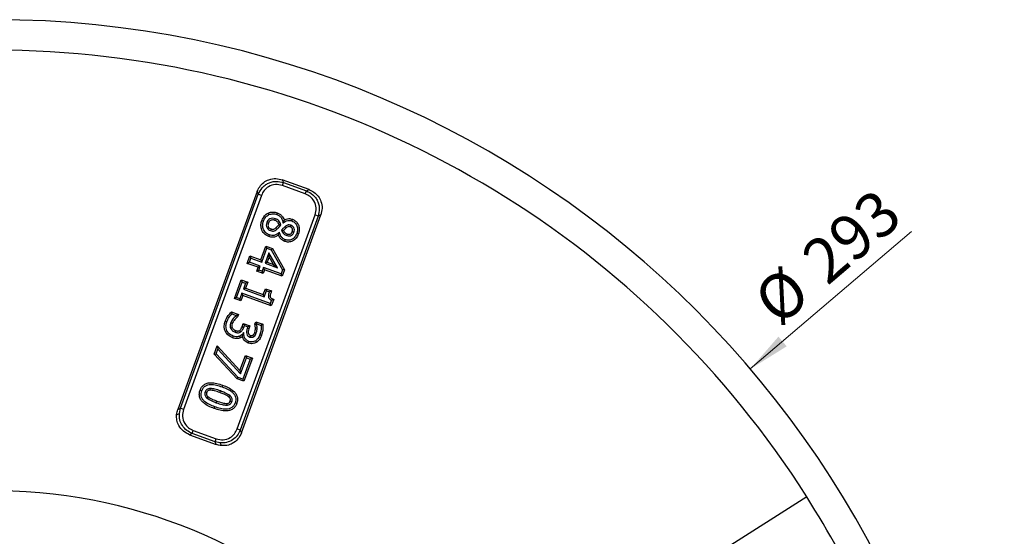
# Model space of a CAD drawing. Units: millimetres. Extents: x 0 to 420, y 0 to 297.
# Drawn here: x 139 to 197, y 111 to 142 of the extents above; entities that cross this region are included whole.
import ezdxf

# ---------------------------------------------------------------- set-up
doc = ezdxf.new("R2010")
doc.units = ezdxf.units.MM
doc.styles.add('SLDTEXTSTYLE0', font='TXT', dxfattribs={"width": 0.605})
doc.dimstyles.new('SLDDIMSTYLE0', dxfattribs={"dimtxt": 2.568319, "dimasz": 2.5, "dimexe": 0, "dimexo": 0.0625, "dimgap": 0.64208, "dimtad": 1, "dimdec": 4, "dimlfac": 2.5, "dimzin": 12, "dimdsep": 46, "dimtxsty": 'SLDTEXTSTYLE0', "dimsah": 1, "dimcen": 0.09, "dimazin": 3, "dimtfac": 1, "dimtofl": 0, "dimtmove": 0, "dimatfit": 3, "dimfxl": 0, "dimfrac": 2, "dimtolj": 1, "dimtzin": 12, "dimarcsym": 0})
doc.dimstyles.new('SLDDIMSTYLE1', dxfattribs={"dimtxt": 2.568319, "dimasz": 2.5, "dimexe": 0, "dimexo": 0.0625, "dimgap": 0.64208, "dimtad": 1, "dimdec": 1, "dimlfac": 2.5, "dimrnd": 1e-09, "dimzin": 12, "dimdsep": 46, "dimtxsty": 'SLDTEXTSTYLE0', "dimsah": 1, "dimcen": 0, "dimadec": 0, "dimazin": 3, "dimtfac": 1, "dimtdec": 1, "dimtofl": 0, "dimtmove": 0, "dimatfit": 3, "dimfxl": 0, "dimfrac": 2, "dimtolj": 1, "dimtzin": 12, "dimarcsym": 0})

# ---------------------------------------------------------------- blocks, each defined once
blk = doc.blocks.new('_D')
at = {"color": 7, "linetype": 'Continuous', "lineweight": 0}
for p, q in [((81.444, 115.225), (76.831, 117.888)), ((77.373, 82.992), (67.481, 82.992))]:
    blk.add_line(p, q, dxfattribs=at)
at = {"color": 7, "linetype": 'Continuous', "lineweight": 18}
blk.add_arc((137.273, 82.992), 68.792, 150, 180, dxfattribs=at)
for points in [[(77.697, 117.388), (76.159, 115.382), (76.815, 115.019)], [(68.481, 82.992), (68.901, 85.484), (68.151, 85.498)]]:
    blk.add_solid(points, dxfattribs=at)
at = {"color": 7, "linetype": 'Continuous', "lineweight": 18, "insert": (66.841, 99.105), "char_height": 2.6458, "attachment_point": 1, "rotation": 75, "style": 'SLDTEXTSTYLE0'}
blk.add_mtext('30°', dxfattribs=at)
blk = doc.blocks.new('_D_1')
at = {"color": 7, "linetype": 'Continuous', "lineweight": 0}
blk.add_line((181.886, 120.988), (191.401, 129.092), dxfattribs=at)
at = {"color": 7, "linetype": 'Continuous', "lineweight": 18}
blk.add_solid([(181.886, 120.988), (184.032, 122.323), (183.546, 122.894)], dxfattribs=at)
at = {"color": 7, "linetype": 'Continuous', "lineweight": 18, "char_height": 2.6458, "attachment_point": 1, "rotation": 40.42093, "style": 'SLDTEXTSTYLE0'}
for s, insert in [('293', (184.714, 127.876)), ('%%c', (181.861, 125.446))]:
    blk.add_mtext(s, dxfattribs=dict(at, insert=insert))

msp = doc.modelspace()

# ---------------------------------------------------------------- linework, layer by layer
at = {"color": 7, "linetype": 'Continuous', "lineweight": 25}
for p, q in [((155.84846, 131.568045), (154.268105, 132.143247)), ((154.268105, 132.143247), (154.340453, 131.988096)), ((154.27438, 131.806562), (154.340453, 131.988096)), ((154.340453, 131.988096), (155.693309, 131.495697)), ((152.782458, 131.450479), (148.103014, 118.593813)), ((152.854806, 131.295328), (152.782458, 131.450479)), ((155.627235, 131.314163), (154.27438, 131.806562)), ((155.627235, 131.314163), (155.693309, 131.495697)), ((155.693309, 131.495697), (155.84846, 131.568045)), ((148.258165, 118.666161), (152.854806, 131.295328)), ((153.036341, 131.229254), (148.4397, 118.600088)), ((153.036341, 131.229254), (152.854806, 131.295328)), ((153.434646, 130.182799), (153.479267, 130.090994)), ((153.973455, 130.199866), (153.938243, 130.104048)), ((151.607902, 117.446956), (156.204543, 130.076123)), ((156.386077, 130.01005), (151.789437, 117.380883)), ((151.861785, 117.225732), (156.541228, 130.082398)), ((153.059684, 129.740206), (153.155676, 129.705547)), ((154.308196, 129.607891), (154.315905, 129.605231)), ((154.866548, 129.819266), (154.831718, 129.723304)), ((156.386077, 130.01005), (156.204543, 130.076123)), ((156.541228, 130.082398), (156.386077, 130.01005)), ((154.102087, 129.049362), (154.094378, 129.052022)), ((155.221904, 128.953234), (155.125949, 128.987979)), ((153.469448, 128.799727), (153.504525, 128.895557)), ((154.409078, 128.513269), (154.445134, 128.608768)), ((152.997169, 127.422194), (153.293001, 128.234885)), ((153.058141, 127.291419), (153.353996, 128.10417)), ((153.480493, 127.838971), (153.255179, 127.219781)), ((153.293001, 128.234885), (153.353996, 128.10417)), ((153.293001, 128.234885), (153.684586, 128.092605)), ((153.353996, 128.10417), (153.614537, 128.009504)), ((153.985599, 126.95416), (153.480493, 127.838971)), ((153.501066, 127.597138), (153.480493, 127.838971)), ((153.684586, 128.092605), (153.614537, 128.009504)), ((153.614537, 128.009504), (154.285912, 126.832984)), ((153.684586, 128.092605), (154.397986, 126.84244)), ((152.197112, 127.217323), (152.35689, 127.655291)), ((152.197112, 127.217323), (152.327951, 127.278269)), ((152.327951, 127.278269), (152.417795, 127.52454)), ((152.968298, 127.045148), (152.327951, 127.278269)), ((152.35689, 127.655291), (152.417795, 127.52454)), ((152.35689, 127.655291), (152.997169, 127.422194)), ((152.417795, 127.52454), (153.058141, 127.291419)), ((152.997169, 127.422194), (153.058141, 127.291419)), ((153.385951, 127.280789), (153.255179, 127.219781)), ((153.501066, 127.597138), (153.385951, 127.280789)), ((153.385951, 127.280789), (153.759128, 127.145081)), ((153.759128, 127.145081), (153.501066, 127.597138)), ((152.837583, 126.984157), (152.197112, 127.217323)), ((152.757024, 126.762445), (152.837583, 126.984157)), ((152.757024, 126.762445), (152.887753, 126.823476)), ((153.145835, 126.621082), (152.757024, 126.762445)), ((152.837583, 126.984157), (152.968298, 127.045148)), ((152.887753, 126.823476), (152.968298, 127.045148)), ((153.084791, 126.751838), (152.887753, 126.823476)), ((153.165335, 126.973509), (153.084791, 126.751838)), ((153.145835, 126.621082), (153.084791, 126.751838)), ((153.22637, 126.842729), (153.145835, 126.621082)), ((154.199758, 126.597111), (153.165335, 126.973509)), ((153.22637, 126.842729), (153.165335, 126.973509)), ((154.26063, 126.466389), (153.22637, 126.842729)), ((153.255179, 127.219781), (153.985599, 126.95416)), ((153.759128, 127.145081), (153.985599, 126.95416)), ((154.285912, 126.832984), (154.199758, 126.597111)), ((154.397986, 126.84244), (154.26063, 126.466389)), ((154.397986, 126.84244), (154.285912, 126.832984)), ((151.441406, 125.140256), (151.842635, 126.243305)), ((151.572168, 125.201275), (151.903645, 126.112562)), ((151.842635, 126.243305), (151.903645, 126.112562)), ((151.842635, 126.243305), (152.231456, 126.101938)), ((151.903645, 126.112562), (152.100683, 126.040923)), ((152.231456, 126.101938), (152.100683, 126.040923)), ((152.231456, 126.101938), (152.105982, 125.75711)), ((154.26063, 126.466389), (154.199758, 126.597111)), ((152.100683, 126.040923), (151.975216, 125.696116)), ((152.105982, 125.75711), (151.975216, 125.696116)), ((151.975216, 125.696116), (153.206676, 125.248079)), ((152.105982, 125.75711), (153.145685, 125.378839)), ((153.145685, 125.378839), (153.271225, 125.72385)), ((153.206676, 125.248079), (153.332142, 125.592886)), ((153.271225, 125.72385), (153.332142, 125.592886)), ((153.271225, 125.72385), (153.634977, 125.590633)), ((153.332142, 125.592886), (153.504512, 125.529759)), ((153.634977, 125.590633), (153.504512, 125.529759)), ((151.441406, 125.140256), (151.572168, 125.201275)), ((151.83019, 124.998903), (151.441406, 125.140256)), ((151.769206, 125.129637), (151.572168, 125.201275)), ((151.885767, 125.44981), (151.769206, 125.129637)), ((151.83019, 124.998903), (151.769206, 125.129637)), ((151.946739, 125.319046), (151.83019, 124.998903)), ((153.560536, 124.840291), (151.885767, 125.44981)), ((151.946739, 125.319046), (151.885767, 125.44981)), ((153.621607, 124.70949), (151.946739, 125.319046)), ((153.145685, 125.378839), (153.206676, 125.248079)), ((153.632741, 125.039264), (153.560536, 124.840291)), ((153.760568, 125.092421), (153.621607, 124.70949)), ((153.760568, 125.092421), (153.632741, 125.039264)), ((151.264456, 124.352537), (151.291122, 124.234281)), ((151.264456, 124.352537), (151.678729, 124.201923)), ((153.621607, 124.70949), (153.560536, 124.840291)), ((150.898131, 123.800488), (150.993993, 123.765514)), ((151.291122, 124.234281), (151.54858, 124.140679)), ((151.54858, 124.140679), (151.542265, 124.122966)), ((151.628377, 124.060679), (151.542265, 124.122966)), ((151.678729, 124.201923), (151.54858, 124.140679)), ((151.678729, 124.201923), (151.628377, 124.060679)), ((152.650988, 123.636904), (152.701865, 123.773881)), ((152.701865, 123.773881), (152.762229, 123.643374)), ((152.701865, 123.773881), (153.114671, 123.623801)), ((150.911251, 123.198096), (151.002713, 123.243385)), ((151.524547, 123.253899), (151.489994, 123.157868)), ((151.894219, 123.472601), (151.968961, 123.677748)), ((151.968961, 123.677748), (152.029921, 123.547022)), ((151.968961, 123.677748), (152.357704, 123.536409)), ((151.989683, 123.436581), (152.029921, 123.547022)), ((152.029921, 123.547022), (152.226959, 123.475384)), ((152.226959, 123.475384), (152.19506, 123.38764)), ((152.357704, 123.536409), (152.226959, 123.475384)), ((152.357704, 123.536409), (152.291319, 123.353804)), ((152.650988, 123.636904), (152.756515, 123.627991)), ((152.756515, 123.627991), (152.762229, 123.643374)), ((152.762229, 123.643374), (153.019687, 123.549772)), ((153.114671, 123.623801), (153.019687, 123.549772)), ((151.335621, 122.826624), (151.370531, 122.922527)), ((151.813657, 122.833411), (151.768624, 122.925024)), ((152.001238, 123.123862), (151.982017, 123.131102)), ((152.258182, 122.518868), (152.293413, 122.614655)), ((152.759181, 122.572365), (152.701721, 122.656761)), ((153.048302, 122.981003), (152.952308, 123.015638)), ((150.249337, 121.865335), (150.425073, 122.347537)), ((150.366531, 121.888938), (150.463719, 122.155612)), ((150.425073, 122.347537), (150.463719, 122.155612)), ((150.425073, 122.347537), (151.766269, 120.898847)), ((150.463719, 122.155612), (151.804976, 120.706856)), ((150.249337, 121.865335), (150.366531, 121.888938)), ((151.600758, 120.405854), (150.249337, 121.865335)), ((151.65883, 120.493306), (150.366531, 121.888938)), ((151.766269, 120.898847), (152.088472, 121.784253)), ((151.804976, 120.706856), (152.149476, 121.653535)), ((152.371147, 121.57299), (151.940922, 120.390799)), ((152.501932, 121.634023), (152.001923, 120.260077)), ((152.088472, 121.784253), (152.149476, 121.653535)), ((152.088472, 121.784253), (152.501932, 121.634023)), ((152.149476, 121.653535), (152.371147, 121.57299)), ((152.501932, 121.634023), (152.371147, 121.57299)), ((151.766269, 120.898847), (151.804976, 120.706856)), ((151.600758, 120.405854), (151.65883, 120.493306)), ((152.001923, 120.260077), (151.600758, 120.405854)), ((151.940922, 120.390799), (151.65883, 120.493306)), ((152.001923, 120.260077), (151.940922, 120.390799)), ((149.419061, 119.737219), (149.514997, 119.702389)), ((150.748754, 120.031314), (150.713919, 119.935412)), ((148.103014, 118.593813), (148.258165, 118.666161)), ((148.19334, 118.360608), (148.258165, 118.666161)), ((148.4397, 118.600088), (148.258165, 118.666161)), ((150.251356, 118.656657), (150.286023, 118.752619)), ((151.581303, 118.950847), (151.48534, 118.985608)), ((148.034549, 118.286563), (148.19334, 118.360608)), ((148.950934, 117.180514), (149.017007, 117.362048)), ((149.017007, 117.362048), (150.369862, 116.869649)), ((151.789437, 117.380883), (151.607902, 117.446956)), ((151.789437, 117.380883), (151.861785, 117.225732)), ((148.950934, 117.180514), (148.795783, 117.108165)), ((148.795783, 117.108165), (150.376137, 116.532964)), ((150.303789, 116.688115), (148.950934, 117.180514)), ((150.303789, 116.688115), (150.369862, 116.869649)), ((150.376137, 116.532964), (150.303789, 116.688115)), ((150.609342, 116.623289), (150.303789, 116.688115)), ((150.683387, 116.464498), (150.609342, 116.623289)), ((185.216891, 113.44891), (180.299168, 110.324817))]:
    msp.add_line(p, q, dxfattribs=at)
at = {"color": 7, "linetype": 'Continuous', "lineweight": 25, "flags": 128}
for points in [[(153.446968, 129.593947), (153.393273, 129.613517), (153.351083, 129.628889)], [(153.83653, 129.753741), (153.856549, 129.807273), (153.872279, 129.849334)], [(154.314572, 129.613036), (154.311001, 129.610155), (154.308196, 129.607891)], [(154.314572, 129.613036), (154.315318, 129.608665), (154.315905, 129.605231)], [(153.608825, 129.245186), (153.589525, 129.191399), (153.57436, 129.149138)], [(153.906754, 129.328628), (153.944218, 129.285489), (153.973654, 129.251594)], [(154.096044, 129.044265), (154.095111, 129.048609), (154.094378, 129.052022)], [(154.096044, 129.044265), (154.099428, 129.04712), (154.102087, 129.049362)], [(154.497027, 129.311049), (154.460886, 129.355338), (154.432491, 129.390138)], [(154.743655, 129.367851), (154.76292, 129.421661), (154.778054, 129.46394)], [(154.858874, 129.089714), (154.912525, 129.070041), (154.954679, 129.054583)], [(154.574775, 128.949241), (154.555083, 128.895593), (154.539603, 128.853444)], [(151.315216, 123.660659), (151.261552, 123.680314), (151.219389, 123.695763)], [(151.314797, 123.419836), (151.264386, 123.39287), (151.224786, 123.37167)], [(151.757581, 123.256018), (151.789388, 123.208508), (151.814382, 123.171182)], [(151.894219, 123.472601), (151.947679, 123.452429), (151.989683, 123.436581)], [(152.291319, 123.353804), (152.237414, 123.372751), (152.19506, 123.38764)], [(152.680188, 123.405242), (152.737335, 123.404865), (152.782235, 123.404567)], [(151.987165, 123.115263), (151.984284, 123.124132), (151.982017, 123.131102)], [(152.39226, 122.966281), (152.372781, 122.912548), (152.357475, 122.87033)], [(152.533217, 122.979933), (152.567112, 122.933881), (152.59375, 122.897705)], [(152.639503, 123.145242), (152.693238, 123.12576), (152.735458, 123.110452)], [(150.021984, 119.734006), (150.021239, 119.791146), (150.020658, 119.836041)], [(150.589438, 119.593281), (150.609055, 119.646943), (150.624469, 119.689106)], [(149.807951, 119.595865), (149.754237, 119.6154), (149.712035, 119.63075)], [(149.880409, 119.35627), (149.842941, 119.313108), (149.813505, 119.279192)], [(151.119791, 119.333112), (151.157394, 119.37616), (151.186935, 119.409987)], [(150.410629, 119.094815), (150.391162, 119.041097), (150.375867, 118.998891)], [(150.985348, 118.955325), (150.986466, 118.898175), (150.987338, 118.853271)], [(151.192619, 119.092827), (151.246203, 119.072906), (151.288302, 119.057247)]]:
    msp.add_lwpolyline(points, dxfattribs=at)
at = {"color": 7, "linetype": 'Continuous', "lineweight": 25}
for radius, start, end in [(58.6, 0, 180), (56.8, 85, 137.6170981), (56.8, 32.42666709, 85), (30.8, 85, 265), (30.8, 265, 85), (56.797692, 25, 32.42666709)]:
    msp.add_arc((137.273235, 82.99163), radius, start, end, dxfattribs=at)
for points, knots in [([(152.782458, 131.450479), (152.827777, 131.550308), (152.920828, 131.755283), (153.166595, 132.002784), (153.494206, 132.178805), (153.883713, 132.244582), (154.14231, 132.17641), (154.268105, 132.143247)], [0, 0, 0, 0, 0.179802852, 0.369178319, 0.562524559, 0.787189238, 1, 1, 1, 1]), ([(152.854806, 131.295328), (152.920551, 131.427801), (153.021667, 131.631544), (153.249998, 131.835141), (153.451017, 131.956109), (153.672902, 132.032345), (153.975635, 132.07639), (154.196713, 132.022885), (154.340453, 131.988096)], [0, 0, 0, 0, 0.241865719, 0.3719887017, 0.4999999999, 0.6280014249, 0.758134281, 1, 1, 1, 1]), ([(154.27438, 131.806562), (154.138262, 131.838687), (153.858579, 131.904696), (153.463979, 131.772396), (153.177887, 131.529292), (153.082663, 131.327444), (153.036341, 131.229254)], [0, 0, 0, 0, 0.273222001, 0.561393854, 0.786639204, 1, 1, 1, 1]), ([(156.204543, 130.076123), (156.236668, 130.212241), (156.302677, 130.491924), (156.170377, 130.886524), (155.927272, 131.172617), (155.725425, 131.267841), (155.627235, 131.314163)], [0, 0, 0, 0, 0.273222001, 0.561393854, 0.786639204, 1, 1, 1, 1]), ([(155.693309, 131.495697), (155.825782, 131.429952), (156.029525, 131.328837), (156.233122, 131.100505), (156.35409, 130.899486), (156.430326, 130.677601), (156.474371, 130.374868), (156.420866, 130.15379), (156.386077, 130.01005)], [0, 0, 0, 0, 0.241865719, 0.371988702, 0.5, 0.628001425, 0.758134281, 1, 1, 1, 1]), ([(155.84846, 131.568045), (155.948289, 131.522726), (156.153264, 131.429675), (156.400765, 131.183908), (156.576786, 130.856298), (156.642563, 130.46679), (156.574391, 130.208193), (156.541228, 130.082398)], [0, 0, 0, 0, 0.179802852, 0.369178319, 0.562524559, 0.787189238, 1, 1, 1, 1]), ([(153.059684, 129.740206), (153.106611, 129.840062), (153.172745, 129.980791), (153.318699, 130.117961), (153.396178, 130.161288), (153.434646, 130.182799)], [0, 0, 0, 0, 0.551593778, 0.777375174, 1, 1, 1, 1]), ([(153.434646, 130.182799), (153.482967, 130.201987), (153.580413, 130.240682), (153.767485, 130.255014), (153.896074, 130.220585), (153.973455, 130.199866)], [0, 0, 0, 0, 0.281464477, 0.567605693, 1, 1, 1, 1]), ([(153.479267, 130.090994), (153.564607, 130.118231), (153.717384, 130.166989), (153.870608, 130.123323), (153.938243, 130.104048)], [0, 0, 0, 0, 0.558591665, 1, 1, 1, 1]), ([(153.973455, 130.199866), (154.024472, 130.177073), (154.127867, 130.130878), (154.282201, 129.992372), (154.341991, 129.856618), (154.37845, 129.773838)], [0, 0, 0, 0, 0.2753999, 0.558151896, 1, 1, 1, 1]), ([(153.469448, 128.799727), (153.372378, 128.849039), (153.178108, 128.947728), (153.030676, 129.224341), (152.991653, 129.499846), (153.037272, 129.66102), (153.059684, 129.740206)], [0, 0, 0, 0, 0.281151509, 0.562679345, 0.785141313, 1, 1, 1, 1]), ([(153.504525, 128.895557), (153.421382, 128.937538), (153.255038, 129.021527), (153.129773, 129.258232), (153.095847, 129.49569), (153.135721, 129.635554), (153.155676, 129.705547)], [0, 0, 0, 0, 0.279379459, 0.558951153, 0.779284145, 1, 1, 1, 1]), ([(153.155676, 129.705547), (153.19589, 129.795311), (153.267688, 129.955573), (153.414628, 130.049622), (153.479267, 130.090994)], [0, 0, 0, 0, 0.560105071, 1, 1, 1, 1]), ([(153.351083, 129.628889), (153.336255, 129.574522), (153.306661, 129.466011), (153.353799, 129.309846), (153.453135, 129.201851), (153.533918, 129.166724), (153.57436, 129.149138)], [0, 0, 0, 0, 0.28015548, 0.559155452, 0.779299967, 1, 1, 1, 1]), ([(153.872279, 129.849334), (153.814624, 129.864805), (153.699427, 129.895715), (153.534948, 129.849919), (153.410374, 129.756375), (153.370853, 129.671398), (153.351083, 129.628889)], [0, 0, 0, 0, 0.280099362, 0.559645256, 0.779713717, 1, 1, 1, 1]), ([(153.446968, 129.593947), (153.438126, 129.565344), (153.421598, 129.511878), (153.425087, 129.429143), (153.4546, 129.351725), (153.517843, 129.284012), (153.577278, 129.258648), (153.608825, 129.245186)], [0, 0, 0, 0, 0.20491042, 0.383024334, 0.558691673, 0.76576619, 1, 1, 1, 1]), ([(153.83653, 129.753741), (153.806332, 129.762895), (153.7482, 129.780516), (153.656784, 129.777209), (153.569821, 129.74741), (153.489709, 129.687546), (153.46142, 129.625597), (153.446968, 129.593947)], [0, 0, 0, 0, 0.20014378, 0.385273731, 0.571784174, 0.781226916, 1, 1, 1, 1]), ([(154.077464, 129.509107), (154.06485, 129.540107), (154.04009, 129.600956), (153.96266, 129.694125), (153.884875, 129.73089), (153.83653, 129.753741)], [0, 0, 0, 0, 0.282148327, 0.553831907, 1, 1, 1, 1]), ([(154.190692, 129.481179), (154.177182, 129.526764), (154.15018, 129.617878), (154.050601, 129.760775), (153.939846, 129.815779), (153.872279, 129.849334)], [0, 0, 0, 0, 0.280799498, 0.561249128, 1, 1, 1, 1]), ([(153.938243, 130.104048), (153.993583, 130.077911), (154.104254, 130.025641), (154.254026, 129.857552), (154.287673, 129.702478), (154.308196, 129.607891)], [0, 0, 0, 0, 0.28063855, 0.561231211, 1, 1, 1, 1]), ([(154.37845, 129.773838), (154.368878, 129.749337), (154.349735, 129.700338), (154.326293, 129.642136), (154.314572, 129.613036)], [0, 0, 0, 0, 0.500021372, 1, 1, 1, 1]), ([(154.315905, 129.605231), (154.357401, 129.636472), (154.440298, 129.698881), (154.616792, 129.774702), (154.750351, 129.742762), (154.831718, 129.723304)], [0, 0, 0, 0, 0.28144101, 0.562234998, 1, 1, 1, 1]), ([(154.37845, 129.773838), (154.41951, 129.795366), (154.504677, 129.840019), (154.675347, 129.871733), (154.79524, 129.838833), (154.866548, 129.819266)], [0, 0, 0, 0, 0.27390904, 0.568150908, 1, 1, 1, 1]), ([(154.831718, 129.723304), (154.906106, 129.684752), (155.054971, 129.607601), (155.16011, 129.389866), (155.181177, 129.175973), (155.14437, 129.050682), (155.125949, 128.987979)], [0, 0, 0, 0, 0.279122083, 0.558583528, 0.779086074, 1, 1, 1, 1]), ([(154.866548, 129.819266), (154.926015, 129.792101), (155.04705, 129.736812), (155.180399, 129.583688), (155.263409, 129.389841), (155.28506, 129.169502), (155.242654, 129.024288), (155.221904, 128.953234)], [0, 0, 0, 0, 0.186552539, 0.3796955179, 0.5672968156, 0.7882755451, 1, 1, 1, 1]), ([(154.094378, 129.052022), (154.048936, 129.011667), (153.958168, 128.931058), (153.800687, 128.859748), (153.641625, 128.853338), (153.550261, 128.881473), (153.504525, 128.895557)], [0, 0, 0, 0, 0.2803815005, 0.5600530144, 0.779763858, 1, 1, 1, 1]), ([(153.57436, 129.149138), (153.613841, 129.136561), (153.692546, 129.111487), (153.843103, 129.138986), (153.924063, 129.208819), (153.973654, 129.251594)], [0, 0, 0, 0, 0.280574316, 0.559325743, 1, 1, 1, 1]), ([(153.608825, 129.245186), (153.629979, 129.238208), (153.668445, 129.225521), (153.725703, 129.219975), (153.811983, 129.244991), (153.865471, 129.292195), (153.906754, 129.328628)], [0, 0, 0, 0, 0.201517262, 0.366432116, 0.510991277, 1, 1, 1, 1]), ([(153.906754, 129.328628), (153.938015, 129.359885), (153.996598, 129.418461), (154.051745, 129.480277), (154.077464, 129.509107)], [0, 0, 0, 0, 0.533624786, 1, 1, 1, 1]), ([(153.973654, 129.251594), (154.014949, 129.293686), (154.088715, 129.368875), (154.159523, 129.446853), (154.190692, 129.481179)], [0, 0, 0, 0, 0.559802554, 1, 1, 1, 1]), ([(154.041682, 128.874896), (154.049376, 128.90028), (154.064764, 128.951048), (154.085617, 129.013193), (154.096044, 129.044265)], [0, 0, 0, 0, 0.500001144, 1, 1, 1, 1]), ([(154.077464, 129.509107), (154.098785, 129.504128), (154.136857, 129.495237), (154.174243, 129.485474), (154.190692, 129.481179)], [0, 0, 0, 0, 0.559998436, 1, 1, 1, 1]), ([(154.445134, 128.608768), (154.39612, 128.633112), (154.298018, 128.681837), (154.160581, 128.828203), (154.124237, 128.965613), (154.102087, 129.049362)], [0, 0, 0, 0, 0.2805422812, 0.5615049043, 1, 1, 1, 1]), ([(154.432491, 129.390138), (154.406911, 129.366808), (154.364776, 129.328381), (154.307929, 129.272907), (154.261469, 129.224287), (154.232817, 129.189827), (154.218492, 129.172597)], [0, 0, 0, 0, 0.3399735612, 0.5599940283, 0.7800007209, 1, 1, 1, 1]), ([(154.218492, 129.172597), (154.257511, 129.091108), (154.327412, 128.945123), (154.474583, 128.881536), (154.539603, 128.853444)], [0, 0, 0, 0, 0.558202467, 1, 1, 1, 1]), ([(154.33639, 129.153859), (154.314159, 129.157392), (154.274461, 129.163701), (154.235593, 129.169879), (154.218492, 129.172597)], [0, 0, 0, 0, 0.5599994783, 1, 1, 1, 1]), ([(154.497027, 129.311049), (154.465657, 129.282475), (154.41023, 129.231988), (154.358739, 129.177506), (154.33639, 129.153859)], [0, 0, 0, 0, 0.565968385, 1, 1, 1, 1]), ([(154.33639, 129.153859), (154.367554, 129.103799), (154.425843, 129.010167), (154.527479, 128.968589), (154.574775, 128.949241)], [0, 0, 0, 0, 0.534651828, 1, 1, 1, 1]), ([(154.778054, 129.46394), (154.744515, 129.473765), (154.677538, 129.493385), (154.550746, 129.474326), (154.477359, 129.42208), (154.432491, 129.390138)], [0, 0, 0, 0, 0.280464413, 0.560090022, 1, 1, 1, 1]), ([(155.125949, 128.987979), (155.092522, 128.912785), (155.025812, 128.762723), (154.842036, 128.616227), (154.633096, 128.559179), (154.507811, 128.592233), (154.445134, 128.608768)], [0, 0, 0, 0, 0.280578218, 0.559939554, 0.779851653, 1, 1, 1, 1]), ([(154.743655, 129.367851), (154.719221, 129.375341), (154.674306, 129.389109), (154.583739, 129.374662), (154.531711, 129.336493), (154.497027, 129.311049)], [0, 0, 0, 0, 0.2845386188, 0.5230476184, 1, 1, 1, 1]), ([(154.539603, 128.853444), (154.587052, 128.841592), (154.681879, 128.817906), (154.816453, 128.861876), (154.909286, 128.949062), (154.93953, 129.019368), (154.954679, 129.054583)], [0, 0, 0, 0, 0.279762896, 0.559106601, 0.779158498, 1, 1, 1, 1]), ([(154.574775, 128.949241), (154.597476, 128.942542), (154.64088, 128.929734), (154.70811, 128.935229), (154.763715, 128.956995), (154.806191, 128.992404), (154.837163, 129.036597), (154.851301, 129.071186), (154.858874, 129.089714)], [0, 0, 0, 0, 0.196593341, 0.375878572, 0.553209903, 0.687916574, 0.832835169, 1, 1, 1, 1]), ([(154.858874, 129.089714), (154.865895, 129.112522), (154.879134, 129.155525), (154.877867, 129.221373), (154.860293, 129.275803), (154.830402, 129.317195), (154.791488, 129.347555), (154.760571, 129.360673), (154.743655, 129.367851)], [0, 0, 0, 0, 0.209231778, 0.394475761, 0.570682948, 0.704964972, 0.838566463, 1, 1, 1, 1]), ([(154.954679, 129.054583), (154.967182, 129.100161), (154.992147, 129.191161), (154.958152, 129.322894), (154.879738, 129.41868), (154.811982, 129.448839), (154.778054, 129.46394)], [0, 0, 0, 0, 0.2802344256, 0.5595085341, 0.7794299707, 1, 1, 1, 1]), ([(154.041682, 128.874896), (153.994917, 128.845786), (153.898124, 128.785535), (153.740017, 128.75005), (153.593092, 128.760563), (153.509837, 128.786934), (153.469448, 128.799727)], [0, 0, 0, 0, 0.2733172931, 0.5657100487, 0.7893135223, 1, 1, 1, 1]), ([(154.409078, 128.513269), (154.364381, 128.533795), (154.274895, 128.57489), (154.140168, 128.69335), (154.07912, 128.805885), (154.041682, 128.874896)], [0, 0, 0, 0, 0.278468933, 0.557524051, 1, 1, 1, 1]), ([(155.221904, 128.953234), (155.183851, 128.868321), (155.105692, 128.693914), (154.887666, 128.521253), (154.635412, 128.453824), (154.483843, 128.493633), (154.409078, 128.513269)], [0, 0, 0, 0, 0.267954527, 0.550364225, 0.778203977, 1, 1, 1, 1]), ([(153.504512, 125.529759), (153.489371, 125.484006), (153.459135, 125.392639), (153.444314, 125.270891), (153.466434, 125.175511), (153.524812, 125.095873), (153.589585, 125.0619), (153.632741, 125.039264)], [0, 0, 0, 0, 0.250702399, 0.500641145, 0.625490276, 0.750477388, 1, 1, 1, 1]), ([(153.634977, 125.590633), (153.613729, 125.532965), (153.574558, 125.426657), (153.543535, 125.296256), (153.564415, 125.207502), (153.636216, 125.142696), (153.707169, 125.11401), (153.760568, 125.092421)], [0, 0, 0, 0, 0.298141471, 0.549613007, 0.631503913, 0.722668967, 1, 1, 1, 1]), ([(150.898131, 123.800488), (150.949935, 123.915681), (151.041955, 124.120297), (151.196789, 124.281909), (151.264456, 124.352537)], [0, 0, 0, 0, 0.562973089, 1, 1, 1, 1]), ([(150.911251, 123.198096), (150.889151, 123.252532), (150.84473, 123.361946), (150.832332, 123.57207), (150.873457, 123.714834), (150.898131, 123.800488)], [0, 0, 0, 0, 0.283707549, 0.5702443, 1, 1, 1, 1]), ([(151.002713, 123.243385), (150.9718, 123.340738), (150.916409, 123.51518), (150.970216, 123.688792), (150.993993, 123.765514)], [0, 0, 0, 0, 0.558084959, 1, 1, 1, 1]), ([(150.993993, 123.765514), (151.036289, 123.861556), (151.111844, 124.033117), (151.236326, 124.172796), (151.291122, 124.234281)], [0, 0, 0, 0, 0.559805659, 1, 1, 1, 1]), ([(151.542265, 124.122966), (151.466144, 124.054785), (151.330228, 123.933047), (151.253253, 123.768259), (151.219389, 123.695763)], [0, 0, 0, 0, 0.560061203, 1, 1, 1, 1]), ([(151.628377, 124.060679), (151.553456, 123.99665), (151.421604, 123.883967), (151.347299, 123.728002), (151.315216, 123.660659)], [0, 0, 0, 0, 0.568220101, 1, 1, 1, 1]), ([(151.335621, 122.826624), (151.238287, 122.874133), (151.101824, 122.940741), (150.974079, 123.087152), (150.932087, 123.161302), (150.911251, 123.198096)], [0, 0, 0, 0, 0.556187862, 0.779778815, 1, 1, 1, 1]), ([(151.370531, 122.922527), (151.284544, 122.963341), (151.130849, 123.036292), (151.041899, 123.180053), (151.002713, 123.243385)], [0, 0, 0, 0, 0.559463261, 1, 1, 1, 1]), ([(151.219389, 123.695763), (151.201937, 123.634368), (151.170831, 123.524937), (151.208327, 123.418425), (151.224786, 123.37167)], [0, 0, 0, 0, 0.561036221, 1, 1, 1, 1]), ([(151.224786, 123.37167), (151.26327, 123.317689), (151.332163, 123.221052), (151.441661, 123.177217), (151.489994, 123.157868)], [0, 0, 0, 0, 0.5586002549, 1, 1, 1, 1]), ([(151.315216, 123.660659), (151.30265, 123.612471), (151.285907, 123.548265), (151.294096, 123.465123), (151.307872, 123.434985), (151.314797, 123.419836)], [0, 0, 0, 0, 0.599399191, 0.798636524, 1, 1, 1, 1]), ([(151.314797, 123.419836), (151.328332, 123.398551), (151.354823, 123.356891), (151.423589, 123.294749), (151.485324, 123.269769), (151.524547, 123.253899)], [0, 0, 0, 0, 0.2758578721, 0.539924061, 1, 1, 1, 1]), ([(151.524547, 123.253899), (151.549903, 123.245379), (151.596496, 123.229724), (151.661603, 123.223937), (151.715754, 123.232699), (151.743569, 123.248207), (151.757581, 123.256018)], [0, 0, 0, 0, 0.330772185, 0.607814423, 0.80243843, 1, 1, 1, 1]), ([(151.757581, 123.256018), (151.774157, 123.269649), (151.808688, 123.298044), (151.854054, 123.37313), (151.878455, 123.433561), (151.894219, 123.472601)], [0, 0, 0, 0, 0.246309582, 0.513094208, 1, 1, 1, 1]), ([(151.814382, 123.171182), (151.857563, 123.213797), (151.934969, 123.29019), (151.972908, 123.391698), (151.989683, 123.436581)], [0, 0, 0, 0, 0.557840889, 1, 1, 1, 1]), ([(152.19506, 123.38764), (152.178548, 123.332836), (152.145586, 123.22343), (152.157311, 123.06112), (152.233878, 122.927941), (152.316225, 122.889557), (152.357475, 122.87033)], [0, 0, 0, 0, 0.28099812, 0.560951495, 0.780072897, 1, 1, 1, 1]), ([(152.291319, 123.353804), (152.276943, 123.307202), (152.249895, 123.219528), (152.257022, 123.105787), (152.291254, 123.03219), (152.335151, 122.990743), (152.372237, 122.974858), (152.39226, 122.966281)], [0, 0, 0, 0, 0.323356254, 0.608348808, 0.7328436, 0.855761184, 1, 1, 1, 1]), ([(152.639503, 123.145242), (152.65278, 123.19177), (152.677058, 123.276847), (152.679212, 123.365206), (152.680188, 123.405242)], [0, 0, 0, 0, 0.546890824, 1, 1, 1, 1]), ([(152.680188, 123.405242), (152.679703, 123.430871), (152.678906, 123.472973), (152.670445, 123.532061), (152.661153, 123.58359), (152.654426, 123.61887), (152.650988, 123.636904)], [0, 0, 0, 0, 0.328353398, 0.539400577, 0.764555639, 1, 1, 1, 1]), ([(152.735458, 123.110452), (152.750906, 123.164321), (152.778508, 123.260573), (152.781095, 123.360545), (152.782235, 123.404567)], [0, 0, 0, 0, 0.559658009, 1, 1, 1, 1]), ([(152.782235, 123.404567), (152.780585, 123.446642), (152.777637, 123.5218), (152.762971, 123.595535), (152.756515, 123.627991)], [0, 0, 0, 0, 0.559823751, 1, 1, 1, 1]), ([(153.019687, 123.549772), (153.021903, 123.448057), (153.025863, 123.266348), (152.974791, 123.092271), (152.952308, 123.015638)], [0, 0, 0, 0, 0.559769861, 1, 1, 1, 1]), ([(153.114671, 123.623801), (153.122042, 123.501972), (153.135256, 123.283584), (153.074961, 123.073771), (153.048302, 122.981003)], [0, 0, 0, 0, 0.557851965, 1, 1, 1, 1]), ([(151.813657, 122.833411), (151.769518, 122.816546), (151.681626, 122.782963), (151.515205, 122.773435), (151.40289, 122.8067), (151.335621, 122.826624)], [0, 0, 0, 0, 0.288054072, 0.573588509, 1, 1, 1, 1]), ([(151.768624, 122.925024), (151.694157, 122.902494), (151.560756, 122.862134), (151.428818, 122.904022), (151.370531, 122.922527)], [0, 0, 0, 0, 0.558220588, 1, 1, 1, 1]), ([(151.489994, 123.157868), (151.552265, 123.138232), (151.663241, 123.103238), (151.768282, 123.150458), (151.814382, 123.171182)], [0, 0, 0, 0, 0.561122432, 1, 1, 1, 1]), ([(151.982017, 123.131102), (151.950162, 123.084039), (151.893302, 123.000034), (151.806705, 122.947935), (151.768624, 122.925024)], [0, 0, 0, 0, 0.560246341, 1, 1, 1, 1]), ([(151.916553, 122.899184), (151.90531, 122.890608), (151.886531, 122.876284), (151.859031, 122.858454), (151.835899, 122.845232), (151.820742, 122.837176), (151.813657, 122.833411)], [0, 0, 0, 0, 0.346697674, 0.579032376, 0.803218055, 1, 1, 1, 1]), ([(151.916553, 122.899184), (151.925122, 122.926944), (151.942236, 122.98239), (151.972202, 123.071011), (151.987165, 123.115263)], [0, 0, 0, 0, 0.500660411, 1, 1, 1, 1]), ([(152.258182, 122.518868), (152.213333, 122.539277), (152.122095, 122.580798), (151.992287, 122.707425), (151.944998, 122.827163), (151.916553, 122.899184)], [0, 0, 0, 0, 0.278115321, 0.565790231, 1, 1, 1, 1]), ([(151.987165, 123.115263), (151.98979, 123.116869), (151.994477, 123.119736), (151.999172, 123.122601), (152.001238, 123.123862)], [0, 0, 0, 0, 0.559999994, 1, 1, 1, 1]), ([(152.293413, 122.614655), (152.239775, 122.641152), (152.132434, 122.694177), (152.04169, 122.838059), (151.993742, 122.983805), (151.99874, 123.077183), (152.001238, 123.123862)], [0, 0, 0, 0, 0.279452759, 0.55925648, 0.7796791, 1, 1, 1, 1]), ([(152.701721, 122.656761), (152.667051, 122.636887), (152.597746, 122.597162), (152.454194, 122.570899), (152.354366, 122.598067), (152.293413, 122.614655)], [0, 0, 0, 0, 0.280488542, 0.560680057, 1, 1, 1, 1]), ([(152.357475, 122.87033), (152.403877, 122.859249), (152.486879, 122.839429), (152.561046, 122.879871), (152.59375, 122.897705)], [0, 0, 0, 0, 0.5590417285, 1, 1, 1, 1]), ([(152.39226, 122.966281), (152.407075, 122.961519), (152.434189, 122.952805), (152.473508, 122.954612), (152.506299, 122.963699), (152.524254, 122.974527), (152.533217, 122.979933)], [0, 0, 0, 0, 0.314216003, 0.57506159, 0.787861084, 1, 1, 1, 1]), ([(152.533217, 122.979933), (152.557387, 123.004468), (152.604398, 123.05219), (152.628024, 123.114815), (152.639503, 123.145242)], [0, 0, 0, 0, 0.514137311, 1, 1, 1, 1]), ([(152.59375, 122.897705), (152.628385, 122.931994), (152.690419, 122.993406), (152.72166, 123.074594), (152.735458, 123.110452)], [0, 0, 0, 0, 0.558333718, 1, 1, 1, 1]), ([(152.952308, 123.015638), (152.920845, 122.937428), (152.864703, 122.797874), (152.751488, 122.69985), (152.701721, 122.656761)], [0, 0, 0, 0, 0.560424465, 1, 1, 1, 1]), ([(153.048302, 122.981003), (153.011759, 122.89506), (152.960001, 122.773334), (152.850017, 122.642518), (152.789296, 122.595623), (152.759181, 122.572365)], [0, 0, 0, 0, 0.547618161, 0.77562959, 1, 1, 1, 1]), ([(152.759181, 122.572365), (152.717357, 122.548403), (152.631331, 122.499115), (152.455154, 122.466256), (152.331835, 122.499195), (152.258182, 122.518868)], [0, 0, 0, 0, 0.275922546, 0.567540082, 1, 1, 1, 1]), ([(150.251356, 118.656657), (150.140162, 118.700349), (149.913533, 118.789401), (149.646451, 118.954096), (149.468491, 119.146147), (149.379037, 119.33467), (149.362292, 119.543737), (149.400514, 119.674006), (149.419061, 119.737219)], [0, 0, 0, 0, 0.232541417, 0.473952853, 0.602760066, 0.737222851, 0.872489234, 1, 1, 1, 1]), ([(149.419061, 119.737219), (149.445351, 119.797508), (149.499523, 119.921742), (149.646422, 120.071142), (149.835828, 120.157727), (150.095079, 120.189936), (150.404969, 120.14612), (150.635622, 120.069094), (150.748754, 120.031314)], [0, 0, 0, 0, 0.1275401, 0.262810922, 0.39751662, 0.525885643, 0.767453287, 1, 1, 1, 1]), ([(150.286023, 118.752619), (150.178688, 118.794777), (149.964214, 118.879014), (149.715269, 119.031269), (149.556551, 119.20095), (149.480167, 119.359281), (149.465863, 119.535909), (149.498606, 119.646853), (149.514997, 119.702389)], [0, 0, 0, 0, 0.250457888, 0.500454763, 0.625488985, 0.750271257, 0.874991941, 1, 1, 1, 1]), ([(149.514997, 119.702389), (149.538012, 119.755401), (149.583991, 119.861303), (149.708133, 119.987311), (149.868241, 120.059196), (150.098447, 120.086592), (150.386583, 120.044818), (150.60474, 119.971903), (150.713919, 119.935412)], [0, 0, 0, 0, 0.1250090246, 0.2497315739, 0.374496746, 0.4995487175, 0.749544194, 1, 1, 1, 1]), ([(150.020658, 119.836041), (149.983418, 119.833512), (149.909024, 119.82846), (149.812234, 119.783764), (149.746165, 119.711889), (149.723417, 119.65781), (149.712035, 119.63075)], [0, 0, 0, 0, 0.280204319, 0.559757695, 0.779715905, 1, 1, 1, 1]), ([(150.021984, 119.734006), (149.99344, 119.732229), (149.940682, 119.728944), (149.874145, 119.700037), (149.831009, 119.651986), (149.816123, 119.615755), (149.807951, 119.595865)], [0, 0, 0, 0, 0.310994387, 0.574822903, 0.766577467, 1, 1, 1, 1]), ([(150.624469, 119.689106), (150.514963, 119.730996), (150.319661, 119.805705), (150.111919, 119.826782), (150.020658, 119.836041)], [0, 0, 0, 0, 0.5607054996, 1, 1, 1, 1]), ([(150.589438, 119.593281), (150.4826, 119.631602), (150.336716, 119.683927), (150.145348, 119.728915), (150.062904, 119.732317), (150.021984, 119.734006)], [0, 0, 0, 0, 0.57950821, 0.791296651, 1, 1, 1, 1]), ([(151.186935, 119.409987), (151.087506, 119.473134), (150.909678, 119.586073), (150.711737, 119.657581), (150.624469, 119.689106)], [0, 0, 0, 0, 0.559126871, 1, 1, 1, 1]), ([(150.713919, 119.935412), (150.82137, 119.893281), (151.036062, 119.809099), (151.285114, 119.656927), (151.444709, 119.487667), (151.520256, 119.328802), (151.53512, 119.152126), (151.501946, 119.041157), (151.48534, 118.985608)], [0, 0, 0, 0, 0.250459578, 0.500431192, 0.625463253, 0.750254072, 0.874982842, 1, 1, 1, 1]), ([(150.748754, 120.031314), (150.859969, 119.987677), (151.086884, 119.898642), (151.354208, 119.73398), (151.532995, 119.542116), (151.621453, 119.35307), (151.638651, 119.144142), (151.600031, 119.01397), (151.581303, 118.950847)], [0, 0, 0, 0, 0.232408622, 0.474193077, 0.603052349, 0.737407469, 0.872663642, 1, 1, 1, 1]), ([(149.712035, 119.63075), (149.701781, 119.595312), (149.681307, 119.524554), (149.705692, 119.389852), (149.772628, 119.321148), (149.813505, 119.279192)], [0, 0, 0, 0, 0.280901476, 0.560859621, 1, 1, 1, 1]), ([(149.807951, 119.595865), (149.8024, 119.578646), (149.792024, 119.546458), (149.790065, 119.497545), (149.803167, 119.449583), (149.832503, 119.400386), (149.863499, 119.371842), (149.880409, 119.35627)], [0, 0, 0, 0, 0.20019939, 0.374250955, 0.53423481, 0.745901386, 1, 1, 1, 1]), ([(149.813505, 119.279192), (149.912832, 119.21567), (150.090457, 119.102075), (150.288548, 119.030459), (150.375867, 118.998891)], [0, 0, 0, 0, 0.559194407, 1, 1, 1, 1]), ([(149.880409, 119.35627), (149.922909, 119.325436), (150.010434, 119.261936), (150.190938, 119.178948), (150.326681, 119.126964), (150.410629, 119.094815)], [0, 0, 0, 0, 0.2647889775, 0.5453163232, 1, 1, 1, 1]), ([(151.119791, 119.333112), (151.077361, 119.364098), (150.990202, 119.427751), (150.808878, 119.508757), (150.673408, 119.560937), (150.589438, 119.593281)], [0, 0, 0, 0, 0.2650334293, 0.5444343588, 1, 1, 1, 1]), ([(151.192619, 119.092827), (151.198036, 119.109939), (151.208278, 119.142292), (151.210652, 119.191148), (151.197455, 119.23951), (151.167324, 119.288302), (151.13651, 119.31735), (151.119791, 119.333112)], [0, 0, 0, 0, 0.198256723, 0.374828949, 0.532503971, 0.746336954, 1, 1, 1, 1]), ([(151.288302, 119.057247), (151.298549, 119.092782), (151.319005, 119.163719), (151.295159, 119.298917), (151.227977, 119.367866), (151.186935, 119.409987)], [0, 0, 0, 0, 0.280866533, 0.560682752, 1, 1, 1, 1]), ([(148.034549, 118.286563), (148.041895, 118.344949), (148.055063, 118.449594), (148.088315, 118.549603), (148.103014, 118.593813)], [0, 0, 0, 0, 0.557943453, 1, 1, 1, 1]), ([(148.4397, 118.600088), (148.407574, 118.46397), (148.341566, 118.184286), (148.473865, 117.789687), (148.71697, 117.503594), (148.918818, 117.40837), (149.017007, 117.362048)], [0, 0, 0, 0, 0.273222001, 0.561393854, 0.786639204, 1, 1, 1, 1]), ([(151.581303, 118.950847), (151.555014, 118.890422), (151.500856, 118.765944), (151.352791, 118.617481), (151.163463, 118.531154), (150.904567, 118.499919), (150.595004, 118.542006), (150.364532, 118.618898), (150.251356, 118.656657)], [0, 0, 0, 0, 0.127793585, 0.263262854, 0.397966371, 0.52616011, 0.767313801, 1, 1, 1, 1]), ([(151.48534, 118.985608), (151.46238, 118.932577), (151.416515, 118.826635), (151.291489, 118.70163), (151.131531, 118.629814), (150.90135, 118.60321), (150.613284, 118.643296), (150.395176, 118.716156), (150.286023, 118.752619)], [0, 0, 0, 0, 0.125003262, 0.249717707, 0.374487648, 0.4995529, 0.749547903, 1, 1, 1, 1]), ([(150.375867, 118.998891), (150.486994, 118.957897), (150.685225, 118.88477), (150.895112, 118.862887), (150.987338, 118.853271)], [0, 0, 0, 0, 0.560591396, 1, 1, 1, 1]), ([(150.410629, 119.094815), (150.518449, 119.057534), (150.666745, 119.006257), (150.86027, 118.961246), (150.944238, 118.957271), (150.985348, 118.955325)], [0, 0, 0, 0, 0.57619785, 0.792511478, 1, 1, 1, 1]), ([(150.985348, 118.955325), (151.013219, 118.957289), (151.063958, 118.960865), (151.127574, 118.98975), (151.16955, 119.036625), (151.184354, 119.072692), (151.192619, 119.092827)], [0, 0, 0, 0, 0.311113886, 0.566378563, 0.757915527, 1, 1, 1, 1]), ([(150.987338, 118.853271), (151.02365, 118.856107), (151.096162, 118.86177), (151.219356, 118.918705), (151.262193, 119.004783), (151.288302, 119.057247)], [0, 0, 0, 0, 0.281457452, 0.562049191, 1, 1, 1, 1]), ([(148.795783, 117.108165), (148.669083, 117.168902), (148.411665, 117.292302), (148.16084, 117.612804), (148.032064, 117.958128), (148.033732, 118.178565), (148.034549, 118.286563)], [0, 0, 0, 0, 0.277291151, 0.563373819, 0.786084847, 1, 1, 1, 1]), ([(148.950934, 117.180514), (148.83909, 117.234156), (148.611098, 117.343506), (148.358761, 117.63109), (148.198995, 117.98192), (148.19524, 118.233347), (148.19334, 118.360608)], [0, 0, 0, 0, 0.246132049, 0.501736528, 0.74780133, 1, 1, 1, 1]), ([(150.369862, 116.869649), (150.50598, 116.837524), (150.785664, 116.771515), (151.180263, 116.903815), (151.466356, 117.146919), (151.56158, 117.348767), (151.607902, 117.446956)], [0, 0, 0, 0, 0.273222001, 0.561393854, 0.786639204, 1, 1, 1, 1]), ([(151.789437, 117.380883), (151.735794, 117.269039), (151.626444, 117.041047), (151.33886, 116.78871), (150.98803, 116.628945), (150.736603, 116.62519), (150.609342, 116.623289)], [0, 0, 0, 0, 0.246132049, 0.501736528, 0.74780133, 1, 1, 1, 1]), ([(151.861785, 117.225732), (151.801048, 117.099032), (151.677648, 116.841615), (151.357146, 116.59079), (151.011822, 116.462013), (150.791385, 116.463681), (150.683387, 116.464498)], [0, 0, 0, 0, 0.2772911512, 0.5633738187, 0.786084847, 1, 1, 1, 1]), ([(150.683387, 116.464498), (150.625001, 116.471845), (150.520356, 116.485012), (150.420347, 116.518264), (150.376137, 116.532964)], [0, 0, 0, 0, 0.557943453, 1, 1, 1, 1])]:
    msp.add_open_spline(points, degree=3, knots=knots, dxfattribs=at)

# ---------------------------------------------------------------- dimensions: what is measured, and where the dimension line sits
at = {"color": 7, "linetype": 'Continuous', "lineweight": 18}
dim = msp.add_diameter_dim_2p(p1=(92.660967, 44.995505), p2=(181.885503, 120.987755), dimstyle='SLDDIMSTYLE1', dxfattribs=at)
dim.commit()
dim.dimension.update_dxf_attribs({"geometry": '_D_1', "text_midpoint": (187.758905, 125.990114), "dimtype": 163})
dim = msp.add_angular_dim_2l(base=(70.82491, 100.796405), line1=((81.703831, 115.07464), (192.972531, 50.833627)), line2=((77.673235, 82.99163), (196.873235, 82.99163)), dimstyle='SLDDIMSTYLE0', dxfattribs=at)
dim.commit()
dim.dimension.update_dxf_attribs({"geometry": '_D', "text_midpoint": (70.82491, 100.796405), "dimtype": 162})

doc.saveas('drawing.dxf')
